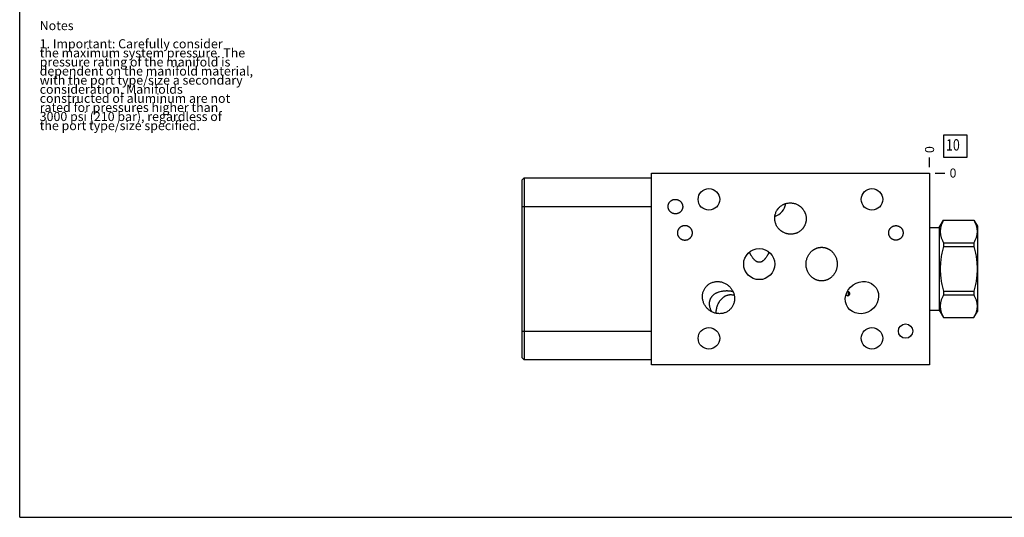
# Model space of a CAD drawing. Units: inches. Extents: x 0.3 to 21.7, y 0.3 to 16.7.
# Drawn here: x 0.3 to 11.1, y 0.3 to 5.8 of the extents above; entities that cross this region are included whole.
import ezdxf

# ---------------------------------------------------------------- set-up
doc = ezdxf.new("R2010")
doc.units = ezdxf.units.IN
doc.header["$LTSCALE"] = 1.21
doc.header["$MEASUREMENT"] = 0
doc.layers.get('0').update_dxf_attribs({"linetype": 'CONTINUOUS'})
doc.styles.get("Standard").update_dxf_attribs({"font": 'txt', "width": 0.8})
doc.dimstyles.new('DIMSTYLE_2', dxfattribs={"dimtxt": 0.1, "dimasz": 0.1875, "dimexe": 0.125, "dimexo": 0.0625, "dimgap": 0.025, "dimtad": 0, "dimtih": 1, "dimtoh": 1, "dimdec": 0, "dimlfac": 1.185798, "dimzin": 4, "dimdsep": 46, "dimtxsty": 'STANDARD', "dimblk": '_FILLED', "dimblk1": '_FILLED', "dimblk2": '_FILLED', "dimcen": 0.09, "dimadec": 0, "dimazin": 0, "dimtfac": 1, "dimtdec": 0, "dimtofl": 0, "dimtmove": 0, "dimatfit": 3, "dimldrblk": '_FILLED', "dimfxl": 1, "dimtolj": 1, "dimtzin": 4, "dimarcsym": 0})

# ---------------------------------------------------------------- blocks, each defined once
blk = doc.blocks.new('*D16')
at = {"color": 2, "linetype": 'CONTINUOUS'}
blk.add_line((10.302, 4.151), (10.302, 4.258), dxfattribs=at)
at = {"color": 2, "linetype": 'CONTINUOUS', "insert": (10.252, 4.308), "char_height": 0.1, "width": 0.08, "attachment_point": 1, "rotation": 90, "line_spacing_factor": 0.9}
blk.add_mtext('0', dxfattribs=at)
blk = doc.blocks.new('_FILLED')
at = {"color": 0, "linetype": 'BYBLOCK'}
blk.add_solid([(0, 0), (-1, 0.167), (-1, -0.167)], dxfattribs=at)
blk = doc.blocks.new('*D17')
at = {"color": 2, "linetype": 'CONTINUOUS'}
blk.add_line((10.364, 4.088), (10.472, 4.088), dxfattribs=at)
at = {"color": 2, "linetype": 'CONTINUOUS', "insert": (10.522, 4.138), "char_height": 0.1, "width": 0.08, "attachment_point": 1, "line_spacing_factor": 0.9}
blk.add_mtext('0', dxfattribs=at)
blk = doc.blocks.new('SUN_FACENUMBER_BL9', base_point=(10.585, 4.384))
at = {"color": 2, "linetype": 'CONTINUOUS'}
for p, q in [((10.46, 4.509), (10.71, 4.509)), ((10.46, 4.259), (10.46, 4.509)), ((10.71, 4.509), (10.71, 4.259)), ((10.71, 4.259), (10.46, 4.259))]:
    blk.add_line(p, q, dxfattribs=at)
at = {"color": 2, "linetype": 'CONTINUOUS', "width": 0.8}
blk.add_text('10', height=0.125, dxfattribs=at).set_placement((10.483, 4.335))

msp = doc.modelspace()

# ---------------------------------------------------------------- linework, layer by layer
at = {"color": 7, "linetype": 'CONTINUOUS'}
for p, q in [((0.3013, 0.3013), (0.3013, 16.6988)), ((5.8219, 4.009), (5.8481, 4.0352)), ((5.8219, 4.009), (5.8219, 2.0585)), ((5.8481, 4.0352), (5.8481, 2.0323)), ((5.8481, 4.0352), (7.2446, 4.0352)), ((7.2446, 1.98), (7.2446, 4.0883)), ((7.2446, 4.0883), (10.3016, 4.0883)), ((10.3016, 4.0883), (10.3016, 1.98)), ((5.8219, 3.7189), (7.2446, 3.7189)), ((10.3016, 3.4879), (10.4079, 3.4879)), ((10.4079, 3.4879), (10.4546, 3.5688)), ((10.4079, 3.4879), (10.4079, 2.5805)), ((10.4546, 3.5688), (10.7902, 3.5688)), ((10.4546, 3.5688), (10.4546, 3.5683)), ((10.4546, 3.5683), (10.7902, 3.5683)), ((10.7902, 3.5688), (10.7902, 3.5683)), ((10.7902, 3.5688), (10.8287, 3.5022)), ((10.8287, 3.5022), (10.8287, 2.5661)), ((10.4546, 3.3216), (10.7902, 3.3216)), ((10.4546, 3.3216), (10.4546, 3.2809)), ((10.4546, 3.2809), (10.7902, 3.2809)), ((10.7902, 3.3216), (10.7902, 3.2809)), ((9.406, 2.7882), (9.406, 2.7354)), ((10.4546, 2.7875), (10.7902, 2.7875)), ((10.4546, 2.7875), (10.4546, 2.7467)), ((10.4546, 2.7467), (10.7902, 2.7467)), ((10.7902, 2.7875), (10.7902, 2.7467)), ((10.3016, 2.5805), (10.4079, 2.5805)), ((10.4079, 2.5805), (10.4546, 2.4995)), ((10.4546, 2.5), (10.7902, 2.5)), ((10.4546, 2.5), (10.4546, 2.4995)), ((10.4546, 2.4995), (10.7902, 2.4995)), ((10.7902, 2.4995), (10.8287, 2.5661)), ((10.7902, 2.5), (10.7902, 2.4995)), ((5.8219, 2.3486), (7.2446, 2.3486)), ((5.8481, 2.0323), (5.8219, 2.0585)), ((7.2446, 2.0323), (5.8481, 2.0323)), ((10.3016, 1.98), (7.2446, 1.98)), ((0.3013, 0.3013), (21.6988, 0.3013))]:
    msp.add_line(p, q, dxfattribs=at)
for centre, radius in [((7.8771, 3.7982), 0.1185), ((9.6691, 3.7982), 0.1185), ((8.4303, 3.0865), 0.1712), ((7.8771, 2.2701), 0.1185), ((9.6691, 2.2701), 0.1185), ((10.0385, 2.3494), 0.0793)]:
    msp.add_circle(centre, radius, dxfattribs=at)
for centre, radius, start, end in [((8.5527, 3.7726), 0.1693, 320.03462, 353.02723), ((8.5528, 3.7727), 0.1693, 286.97277, 319.96538), ((9.3623, 2.6236), 0.1201, 68.62375, 80.94416), ((9.4216, 2.5279), 0.2607, 93.43059, 95.10647)]:
    msp.add_arc(centre, radius, start, end, dxfattribs=at)
msp.add_ellipse((9.5595, 2.7179), major_axis=(0.1547, 0.1083), ratio=0.9063078, dxfattribs=at)
for points, knots in [([(7.4329, 3.7465), (7.4338, 3.7489), (7.4353, 3.7525), (7.4377, 3.7572), (7.4404, 3.7617), (7.444, 3.7671), (7.4483, 3.7721), (7.4519, 3.7759), (7.4558, 3.7794), (7.4609, 3.7835), (7.4675, 3.7877), (7.4745, 3.7913), (7.4818, 3.7942), (7.4893, 3.7964), (7.4958, 3.7975), (7.501, 3.7981), (7.5062, 3.7984), (7.5127, 3.7983), (7.5192, 3.7976), (7.5244, 3.7967), (7.5295, 3.7955), (7.5332, 3.7943), (7.5357, 3.7934)], [0, 0, 0, 0, 0.0624948, 0.093752, 0.1250083, 0.187503, 0.2499975, 0.2812546, 0.3125116, 0.3750065, 0.4375015, 0.4999967, 0.5624921, 0.6249877, 0.6874834, 0.7187405, 0.7499976, 0.8124936, 0.8749897, 0.9062467, 0.9375038, 1, 1, 1, 1]), ([(7.5357, 3.7934), (7.5381, 3.7925), (7.5418, 3.791), (7.5464, 3.7887), (7.551, 3.7861), (7.5564, 3.7824), (7.5615, 3.7783), (7.5653, 3.7747), (7.5689, 3.7709), (7.5731, 3.7659), (7.5775, 3.7594), (7.5812, 3.7525), (7.5843, 3.7452), (7.5866, 3.7377), (7.5879, 3.7313), (7.5885, 3.7261), (7.5889, 3.7209), (7.589, 3.7144), (7.5883, 3.7079), (7.5874, 3.7027), (7.5863, 3.6976), (7.5851, 3.6939), (7.5842, 3.6914)], [0, 0, 0, 0, 0.0624962, 0.0937533, 0.1250103, 0.1875064, 0.2500024, 0.2812595, 0.3125166, 0.3750123, 0.4375079, 0.5000033, 0.5624985, 0.6249935, 0.6874884, 0.7187454, 0.7500025, 0.812497, 0.8749917, 0.906248, 0.9375052, 1, 1, 1, 1]), ([(7.4815, 3.6444), (7.479, 3.6453), (7.4754, 3.6469), (7.4707, 3.6492), (7.4662, 3.6518), (7.4607, 3.6554), (7.4557, 3.6596), (7.4519, 3.6632), (7.4482, 3.667), (7.4441, 3.672), (7.4397, 3.6785), (7.4359, 3.6854), (7.4329, 3.6926), (7.4306, 3.7001), (7.4292, 3.7066), (7.4286, 3.7117), (7.4282, 3.717), (7.4282, 3.7235), (7.4288, 3.73), (7.4297, 3.7352), (7.4309, 3.7403), (7.432, 3.744), (7.4329, 3.7465)], [0, 0, 0, 0, 0.0624962, 0.0937533, 0.1250103, 0.1875064, 0.2500024, 0.2812595, 0.3125166, 0.3750123, 0.4375079, 0.5000033, 0.5624985, 0.6249935, 0.6874884, 0.7187454, 0.7500025, 0.812497, 0.8749917, 0.906248, 0.9375052, 1, 1, 1, 1]), ([(7.5842, 3.6914), (7.5833, 3.689), (7.5818, 3.6853), (7.5794, 3.6807), (7.5768, 3.6762), (7.5731, 3.6708), (7.5689, 3.6657), (7.5652, 3.662), (7.5614, 3.6585), (7.5562, 3.6544), (7.5496, 3.6501), (7.5427, 3.6466), (7.5353, 3.6437), (7.5278, 3.6415), (7.5214, 3.6403), (7.5162, 3.6398), (7.5109, 3.6395), (7.5044, 3.6395), (7.4979, 3.6403), (7.4927, 3.6412), (7.4877, 3.6424), (7.4839, 3.6436), (7.4815, 3.6444)], [0, 0, 0, 0, 0.0624948, 0.093752, 0.1250083, 0.187503, 0.2499975, 0.2812546, 0.3125116, 0.3750065, 0.4375015, 0.4999967, 0.5624921, 0.6249877, 0.6874834, 0.7187405, 0.7499976, 0.8124936, 0.8749897, 0.9062467, 0.9375038, 1, 1, 1, 1]), ([(8.6635, 3.4562), (8.6613, 3.4581), (8.6571, 3.4618), (8.651, 3.4677), (8.6452, 3.4739), (8.6379, 3.4825), (8.6296, 3.4939), (8.6223, 3.506), (8.6173, 3.5161), (8.6139, 3.5239), (8.6108, 3.5318), (8.6073, 3.5425), (8.6038, 3.5562), (8.6013, 3.573), (8.6005, 3.5899), (8.6012, 3.604), (8.6026, 3.6152), (8.604, 3.6236), (8.6059, 3.6318), (8.6089, 3.6427), (8.6138, 3.656), (8.6199, 3.6688), (8.6255, 3.6785), (8.6301, 3.6857), (8.635, 3.6925), (8.6386, 3.697), (8.6404, 3.6991)], [0, 0, 0, 0, 0.0312548, 0.0625095, 0.0937643, 0.1250191, 0.1875105, 0.2500018, 0.2812566, 0.3125113, 0.3437661, 0.3750208, 0.4375117, 0.5000024, 0.5624929, 0.6249832, 0.6562379, 0.6874926, 0.7187472, 0.7500019, 0.8124917, 0.8749815, 0.9062361, 0.9374902, 0.9687466, 1, 1, 1, 1]), ([(8.6404, 3.6991), (8.6422, 3.7013), (8.6459, 3.7055), (8.6518, 3.7116), (8.6581, 3.7173), (8.6667, 3.7246), (8.6782, 3.7328), (8.6905, 3.7399), (8.7006, 3.7447), (8.7085, 3.748), (8.7164, 3.7509), (8.7272, 3.7542), (8.741, 3.7573), (8.7578, 3.7594), (8.7748, 3.7599), (8.7889, 3.7589), (8.8, 3.7573), (8.8084, 3.7557), (8.8166, 3.7536), (8.8274, 3.7504), (8.8406, 3.7454), (8.8533, 3.7392), (8.863, 3.7335), (8.8701, 3.7288), (8.877, 3.7239), (8.8814, 3.7203), (8.8836, 3.7185)], [0, 0, 0, 0, 0.0312534, 0.0625098, 0.0937639, 0.1250185, 0.1875083, 0.2499981, 0.2812528, 0.3125074, 0.3437621, 0.3750168, 0.4375071, 0.4999976, 0.5624883, 0.6249792, 0.6562339, 0.6874887, 0.7187434, 0.7499982, 0.8124895, 0.8749809, 0.9062357, 0.9374905, 0.9687452, 1, 1, 1, 1]), ([(8.8836, 3.7185), (8.8857, 3.7167), (8.89, 3.713), (8.8961, 3.7071), (8.9018, 3.7009), (8.9092, 3.6923), (8.9175, 3.6809), (8.9247, 3.6687), (8.9298, 3.6586), (8.9332, 3.6509), (8.9362, 3.643), (8.9398, 3.6323), (8.9432, 3.6186), (8.9457, 3.6018), (8.9466, 3.5848), (8.9459, 3.5707), (8.9445, 3.5595), (8.943, 3.5512), (8.9412, 3.5429), (8.9381, 3.532), (8.9333, 3.5188), (8.9272, 3.506), (8.9216, 3.4962), (8.917, 3.4891), (8.912, 3.4822), (8.9085, 3.4778), (8.9067, 3.4756)], [0, 0, 0, 0, 0.0312548, 0.0625095, 0.0937643, 0.1250191, 0.1875105, 0.2500018, 0.2812566, 0.3125113, 0.3437661, 0.3750208, 0.4375117, 0.5000024, 0.5624929, 0.6249832, 0.6562379, 0.6874926, 0.7187472, 0.7500019, 0.8124917, 0.8749815, 0.9062361, 0.9374902, 0.9687466, 1, 1, 1, 1]), ([(7.5339, 3.4297), (7.5339, 3.4323), (7.534, 3.4363), (7.5347, 3.4415), (7.5355, 3.4467), (7.537, 3.4532), (7.5392, 3.4594), (7.5412, 3.4643), (7.5435, 3.4691), (7.5468, 3.4748), (7.5513, 3.4813), (7.5565, 3.4873), (7.5622, 3.4928), (7.5685, 3.4977), (7.5741, 3.5012), (7.5787, 3.5037), (7.5835, 3.5059), (7.5897, 3.5082), (7.5961, 3.5099), (7.6013, 3.5109), (7.6065, 3.5115), (7.6105, 3.5117), (7.6131, 3.5117)], [0, 0, 0, 0, 0.0624972, 0.0937543, 0.1250115, 0.1875085, 0.2500054, 0.2812625, 0.3125196, 0.3750159, 0.4375118, 0.5000074, 0.5625026, 0.6249974, 0.6874917, 0.7187487, 0.7500058, 0.8124994, 0.8749931, 0.9062493, 0.9375063, 1, 1, 1, 1]), ([(7.6131, 3.5117), (7.6158, 3.5117), (7.6197, 3.5115), (7.625, 3.5109), (7.6302, 3.5099), (7.6366, 3.5082), (7.6427, 3.5059), (7.6475, 3.5037), (7.6522, 3.5012), (7.6578, 3.4977), (7.664, 3.4928), (7.6698, 3.4873), (7.6749, 3.4813), (7.6795, 3.4748), (7.6828, 3.4691), (7.685, 3.4643), (7.6871, 3.4594), (7.6892, 3.4532), (7.6907, 3.4467), (7.6916, 3.4415), (7.6922, 3.4363), (7.6924, 3.4323), (7.6924, 3.4297)], [0, 0, 0, 0, 0.0624937, 0.0937507, 0.1250069, 0.1875006, 0.2499942, 0.2812513, 0.3125083, 0.3750026, 0.4374974, 0.4999926, 0.5624882, 0.6249841, 0.6874804, 0.7187375, 0.7499946, 0.8124915, 0.8749885, 0.9062457, 0.9375028, 1, 1, 1, 1]), ([(8.9067, 3.4756), (8.9049, 3.4735), (8.9011, 3.4692), (8.8952, 3.4632), (8.889, 3.4574), (8.8804, 3.4502), (8.8689, 3.4419), (8.8566, 3.4349), (8.8464, 3.43), (8.8386, 3.4268), (8.8306, 3.4239), (8.8199, 3.4206), (8.8061, 3.4174), (8.7892, 3.4153), (8.7723, 3.4149), (8.7582, 3.4159), (8.747, 3.4175), (8.7387, 3.4191), (8.7305, 3.4211), (8.7197, 3.4243), (8.7064, 3.4293), (8.6938, 3.4356), (8.684, 3.4413), (8.6769, 3.4459), (8.6701, 3.4509), (8.6657, 3.4544), (8.6635, 3.4562)], [0, 0, 0, 0, 0.0312534, 0.0625098, 0.0937639, 0.1250185, 0.1875083, 0.2499981, 0.2812528, 0.3125074, 0.3437621, 0.3750168, 0.4375071, 0.4999976, 0.5624883, 0.6249792, 0.6562339, 0.6874887, 0.7187434, 0.7499982, 0.8124895, 0.8749809, 0.9062357, 0.9374905, 0.9687452, 1, 1, 1, 1]), ([(9.853, 3.4297), (9.853, 3.4323), (9.8532, 3.4362), (9.8538, 3.4414), (9.8547, 3.4465), (9.8562, 3.4528), (9.8584, 3.459), (9.8605, 3.4637), (9.8628, 3.4684), (9.8662, 3.474), (9.8708, 3.4803), (9.876, 3.4861), (9.8818, 3.4914), (9.888, 3.4961), (9.8936, 3.4995), (9.8982, 3.5019), (9.903, 3.504), (9.9091, 3.5062), (9.9154, 3.5078), (9.9206, 3.5087), (9.9257, 3.5094), (9.9296, 3.5095), (9.9322, 3.5095)], [0, 0, 0, 0, 0.0624957, 0.0937528, 0.1250099, 0.1875056, 0.2500012, 0.2812583, 0.3125153, 0.3750108, 0.4375063, 0.5000016, 0.5624969, 0.624992, 0.6874871, 0.7187442, 0.7500012, 0.8124961, 0.8749912, 0.9062475, 0.9375047, 1, 1, 1, 1]), ([(9.9322, 3.5095), (9.9348, 3.5095), (9.9388, 3.5094), (9.9439, 3.5087), (9.9491, 3.5078), (9.9554, 3.5062), (9.9615, 3.504), (9.9663, 3.5019), (9.9709, 3.4995), (9.9765, 3.4961), (9.9827, 3.4914), (9.9885, 3.4861), (9.9937, 3.4803), (9.9983, 3.474), (10.0017, 3.4684), (10.004, 3.4637), (10.0061, 3.459), (10.0083, 3.4528), (10.0098, 3.4465), (10.0107, 3.4414), (10.0113, 3.4362), (10.0115, 3.4323), (10.0115, 3.4297)], [0, 0, 0, 0, 0.0624953, 0.0937525, 0.1250088, 0.1875039, 0.2499988, 0.2812558, 0.3125129, 0.375008, 0.4375031, 0.4999984, 0.5624937, 0.6249892, 0.6874847, 0.7187417, 0.7499988, 0.8124944, 0.8749901, 0.9062472, 0.9375043, 1, 1, 1, 1]), ([(10.4546, 3.5683), (10.452, 3.5633), (10.4469, 3.5533), (10.44, 3.5381), (10.434, 3.5227), (10.4289, 3.5073), (10.4249, 3.4918), (10.422, 3.4762), (10.4202, 3.4606), (10.4196, 3.445), (10.4202, 3.4293), (10.422, 3.4137), (10.4249, 3.3981), (10.4289, 3.3826), (10.434, 3.3672), (10.44, 3.3519), (10.4469, 3.3366), (10.452, 3.3266), (10.4546, 3.3216)], [0, 0, 0, 0, 0.0655269, 0.1300561, 0.1935984, 0.2562073, 0.3179806, 0.3790665, 0.4396614, 0.5, 0.5603386, 0.6209335, 0.6820194, 0.7437927, 0.8064016, 0.8699439, 0.9344731, 1, 1, 1, 1]), ([(10.7902, 3.5683), (10.7929, 3.5633), (10.798, 3.5533), (10.8049, 3.5381), (10.8109, 3.5227), (10.8159, 3.5073), (10.8199, 3.4918), (10.8229, 3.4762), (10.8246, 3.4606), (10.8252, 3.445), (10.8246, 3.4293), (10.8229, 3.4137), (10.8199, 3.3981), (10.8159, 3.3826), (10.8109, 3.3672), (10.8049, 3.3519), (10.798, 3.3366), (10.7929, 3.3266), (10.7902, 3.3216)], [0, 0, 0, 0, 0.0655269, 0.1300561, 0.1935984, 0.2562073, 0.3179806, 0.3790665, 0.4396614, 0.5, 0.5603386, 0.6209335, 0.6820194, 0.7437927, 0.8064016, 0.8699439, 0.9344731, 1, 1, 1, 1]), ([(7.6131, 3.3476), (7.6105, 3.3476), (7.6065, 3.3478), (7.6013, 3.3485), (7.5961, 3.3494), (7.5897, 3.3511), (7.5835, 3.3535), (7.5787, 3.3557), (7.5741, 3.3582), (7.5685, 3.3617), (7.5622, 3.3666), (7.5565, 3.3721), (7.5513, 3.3781), (7.5468, 3.3846), (7.5435, 3.3903), (7.5412, 3.3951), (7.5392, 3.3999), (7.537, 3.4062), (7.5355, 3.4126), (7.5347, 3.4178), (7.534, 3.4231), (7.5339, 3.427), (7.5339, 3.4297)], [0, 0, 0, 0, 0.0624937, 0.0937507, 0.1250069, 0.1875006, 0.2499942, 0.2812513, 0.3125083, 0.3750026, 0.4374974, 0.4999926, 0.5624882, 0.6249841, 0.6874804, 0.7187375, 0.7499946, 0.8124915, 0.8749885, 0.9062457, 0.9375028, 1, 1, 1, 1]), ([(7.6924, 3.4297), (7.6924, 3.427), (7.6922, 3.4231), (7.6916, 3.4178), (7.6907, 3.4126), (7.6892, 3.4062), (7.6871, 3.3999), (7.685, 3.3951), (7.6828, 3.3903), (7.6795, 3.3846), (7.6749, 3.3781), (7.6698, 3.3721), (7.664, 3.3666), (7.6578, 3.3617), (7.6522, 3.3582), (7.6475, 3.3557), (7.6427, 3.3535), (7.6366, 3.3511), (7.6302, 3.3494), (7.625, 3.3485), (7.6197, 3.3478), (7.6158, 3.3476), (7.6131, 3.3476)], [0, 0, 0, 0, 0.0624972, 0.0937543, 0.1250115, 0.1875085, 0.2500054, 0.2812625, 0.3125196, 0.3750159, 0.4375118, 0.5000074, 0.5625026, 0.6249974, 0.6874917, 0.7187487, 0.7500058, 0.8124994, 0.8749931, 0.9062493, 0.9375063, 1, 1, 1, 1]), ([(9.9322, 3.3498), (9.9296, 3.3498), (9.9257, 3.35), (9.9206, 3.3507), (9.9154, 3.3516), (9.9091, 3.3532), (9.903, 3.3554), (9.8982, 3.3575), (9.8936, 3.3599), (9.888, 3.3632), (9.8818, 3.3679), (9.876, 3.3732), (9.8708, 3.379), (9.8662, 3.3854), (9.8628, 3.391), (9.8605, 3.3956), (9.8584, 3.4004), (9.8562, 3.4065), (9.8547, 3.4129), (9.8538, 3.418), (9.8532, 3.4232), (9.853, 3.4271), (9.853, 3.4297)], [0, 0, 0, 0, 0.0624953, 0.0937525, 0.1250088, 0.1875039, 0.2499988, 0.2812558, 0.3125129, 0.375008, 0.4375031, 0.4999984, 0.5624937, 0.6249892, 0.6874847, 0.7187417, 0.7499988, 0.8124944, 0.8749901, 0.9062472, 0.9375043, 1, 1, 1, 1]), ([(10.0115, 3.4297), (10.0115, 3.4271), (10.0113, 3.4232), (10.0107, 3.418), (10.0098, 3.4129), (10.0083, 3.4065), (10.0061, 3.4004), (10.004, 3.3956), (10.0017, 3.391), (9.9983, 3.3854), (9.9937, 3.379), (9.9885, 3.3732), (9.9827, 3.3679), (9.9765, 3.3632), (9.9709, 3.3599), (9.9663, 3.3575), (9.9615, 3.3554), (9.9554, 3.3532), (9.9491, 3.3516), (9.9439, 3.3507), (9.9388, 3.35), (9.9348, 3.3498), (9.9322, 3.3498)], [0, 0, 0, 0, 0.0624957, 0.0937528, 0.1250099, 0.1875056, 0.2500012, 0.2812583, 0.3125153, 0.3750108, 0.4375063, 0.5000016, 0.5624969, 0.624992, 0.6874871, 0.7187441, 0.7500012, 0.8124961, 0.8749912, 0.9062475, 0.9375047, 1, 1, 1, 1]), ([(8.9447, 3.0865), (8.9447, 3.0923), (8.9452, 3.1039), (8.9475, 3.1213), (8.9514, 3.1383), (8.9567, 3.155), (8.9635, 3.1711), (8.9717, 3.1865), (8.9814, 3.2011), (8.9924, 3.2147), (9.0047, 3.2272), (9.0159, 3.2365), (9.0254, 3.2432), (9.0328, 3.2479), (9.0404, 3.2522), (9.0482, 3.2561), (9.0562, 3.2596), (9.0644, 3.2626), (9.0728, 3.2652), (9.0812, 3.2673), (9.0898, 3.269), (9.0985, 3.2702), (9.1072, 3.2709), (9.113, 3.2711), (9.1159, 3.2711)], [0, 0, 0, 0, 0.062496, 0.1249919, 0.1874876, 0.2499829, 0.3124777, 0.3749718, 0.4374652, 0.4999577, 0.5624493, 0.62494, 0.6561951, 0.6874502, 0.7187054, 0.7499604, 0.7812154, 0.8124705, 0.8437254, 0.8749804, 0.9062354, 0.9374898, 0.968746, 1, 1, 1, 1]), ([(9.1159, 3.2711), (9.1188, 3.2711), (9.1247, 3.2709), (9.1334, 3.2702), (9.142, 3.269), (9.1506, 3.2673), (9.1591, 3.2652), (9.1674, 3.2626), (9.1756, 3.2596), (9.1836, 3.2561), (9.1915, 3.2522), (9.1991, 3.2479), (9.2065, 3.2432), (9.216, 3.2365), (9.2272, 3.2272), (9.2394, 3.2147), (9.2504, 3.2011), (9.2601, 3.1865), (9.2684, 3.1711), (9.2752, 3.155), (9.2805, 3.1383), (9.2843, 3.1213), (9.2866, 3.1039), (9.2871, 3.0923), (9.2871, 3.0865)], [0, 0, 0, 0, 0.031254, 0.0625102, 0.0937646, 0.1250196, 0.1562746, 0.1875295, 0.2187846, 0.2500396, 0.2812946, 0.3125498, 0.3438049, 0.37506, 0.4375507, 0.5000423, 0.5625348, 0.6250282, 0.6875223, 0.7500171, 0.8125124, 0.8750081, 0.937504, 1, 1, 1, 1]), ([(10.4546, 3.2809), (10.4493, 3.2607), (10.4419, 3.2304), (10.4339, 3.1895), (10.4289, 3.1587), (10.4249, 3.1277), (10.422, 3.0966), (10.4202, 3.0654), (10.4196, 3.0342), (10.4202, 3.0029), (10.422, 2.9717), (10.4249, 2.9406), (10.4289, 2.9097), (10.4339, 2.8788), (10.4419, 2.838), (10.4493, 2.8076), (10.4546, 2.7875)], [0, 0, 0, 0, 0.1249908, 0.1874914, 0.2499928, 0.3124943, 0.374996, 0.437498, 0.5, 0.562502, 0.625004, 0.6875057, 0.7500072, 0.8125086, 0.8750092, 1, 1, 1, 1]), ([(10.7902, 3.2809), (10.7956, 3.2607), (10.8029, 3.2304), (10.8109, 3.1895), (10.8159, 3.1587), (10.82, 3.1277), (10.8229, 3.0966), (10.8246, 3.0654), (10.8252, 3.0342), (10.8246, 3.0029), (10.8229, 2.9717), (10.82, 2.9406), (10.8159, 2.9097), (10.8109, 2.8788), (10.8029, 2.838), (10.7956, 2.8076), (10.7902, 2.7875)], [0, 0, 0, 0, 0.1249908, 0.1874914, 0.2499928, 0.3124943, 0.374996, 0.437498, 0.5, 0.562502, 0.625004, 0.6875057, 0.7500072, 0.8125086, 0.8750092, 1, 1, 1, 1]), ([(8.5388, 3.2188), (8.5383, 3.2178), (8.5364, 3.2139), (8.5334, 3.2079), (8.5296, 3.2005), (8.5257, 3.1932), (8.521, 3.1849), (8.5156, 3.1757), (8.5093, 3.1657), (8.5033, 3.1571), (8.4981, 3.1501), (8.4938, 3.1447), (8.4892, 3.1393), (8.4843, 3.134), (8.479, 3.1288), (8.4733, 3.1238), (8.4672, 3.1191), (8.4607, 3.1149), (8.4549, 3.1119), (8.45, 3.1099), (8.4462, 3.1086), (8.4423, 3.1076), (8.4383, 3.1068), (8.4343, 3.1063), (8.4303, 3.1062), (8.4263, 3.1063), (8.4223, 3.1068), (8.4183, 3.1076), (8.4144, 3.1086), (8.4106, 3.1099), (8.4058, 3.1119), (8.3999, 3.1149), (8.3934, 3.1191), (8.3873, 3.1238), (8.3816, 3.1288), (8.3763, 3.134), (8.3714, 3.1393), (8.3668, 3.1447), (8.3625, 3.1501), (8.3573, 3.1571), (8.3513, 3.1657), (8.345, 3.1757), (8.3396, 3.1849), (8.3349, 3.1932), (8.331, 3.2005), (8.3272, 3.2079), (8.3242, 3.2139), (8.3223, 3.2178), (8.3218, 3.2188)], [0, 0, 0, 0, 0.0107024, 0.0400329, 0.0613151, 0.0867219, 0.1159907, 0.148828, 0.1849164, 0.2239219, 0.2444132, 0.2655053, 0.2871547, 0.3093192, 0.3319568, 0.3550264, 0.378487, 0.4022963, 0.4264088, 0.4385679, 0.4507825, 0.4630436, 0.4753412, 0.4876641, 0.5, 0.5123359, 0.5246588, 0.5369564, 0.5492175, 0.5614321, 0.5735912, 0.5977037, 0.621513, 0.6449736, 0.6680432, 0.6906808, 0.7128453, 0.7344947, 0.7555868, 0.7760781, 0.8150836, 0.851172, 0.8840093, 0.9132781, 0.9386849, 0.9599671, 0.9892976, 1, 1, 1, 1]), ([(9.1159, 2.9018), (9.113, 2.9018), (9.1072, 2.902), (9.0985, 2.9027), (9.0898, 2.9039), (9.0812, 2.9056), (9.0728, 2.9077), (9.0644, 2.9103), (9.0562, 2.9133), (9.0482, 2.9168), (9.0404, 2.9207), (9.0328, 2.925), (9.0254, 2.9297), (9.0159, 2.9364), (9.0047, 2.9457), (8.9924, 2.9582), (8.9814, 2.9718), (8.9717, 2.9864), (8.9635, 3.0018), (8.9567, 3.0179), (8.9514, 3.0346), (8.9475, 3.0516), (8.9452, 3.069), (8.9447, 3.0806), (8.9447, 3.0865)], [0, 0, 0, 0, 0.031254, 0.0625102, 0.0937646, 0.1250196, 0.1562746, 0.1875295, 0.2187846, 0.2500396, 0.2812946, 0.3125498, 0.3438049, 0.37506, 0.4375507, 0.5000423, 0.5625348, 0.6250282, 0.6875223, 0.7500171, 0.8125124, 0.8750081, 0.937504, 1, 1, 1, 1]), ([(9.2871, 3.0865), (9.2871, 3.0806), (9.2866, 3.069), (9.2843, 3.0516), (9.2805, 3.0346), (9.2752, 3.0179), (9.2684, 3.0018), (9.2601, 2.9864), (9.2504, 2.9718), (9.2394, 2.9582), (9.2272, 2.9457), (9.216, 2.9364), (9.2065, 2.9297), (9.1991, 2.925), (9.1915, 2.9207), (9.1836, 2.9168), (9.1756, 2.9133), (9.1674, 2.9103), (9.1591, 2.9077), (9.1506, 2.9056), (9.142, 2.9039), (9.1334, 2.9027), (9.1247, 2.902), (9.1188, 2.9018), (9.1159, 2.9018)], [0, 0, 0, 0, 0.062496, 0.1249919, 0.1874876, 0.2499829, 0.3124777, 0.3749718, 0.4374652, 0.4999577, 0.5624493, 0.62494, 0.6561951, 0.6874502, 0.7187054, 0.7499604, 0.7812154, 0.8124705, 0.8437254, 0.8749804, 0.9062354, 0.9374898, 0.968746, 1, 1, 1, 1]), ([(7.8615, 2.5969), (7.8574, 2.601), (7.8496, 2.6095), (7.839, 2.6233), (7.8298, 2.638), (7.8219, 2.6535), (7.8155, 2.6696), (7.8106, 2.6863), (7.8073, 2.7034), (7.8056, 2.7207), (7.8057, 2.738), (7.8074, 2.7553), (7.811, 2.7723), (7.8162, 2.7889), (7.8231, 2.8048), (7.8317, 2.8199), (7.8419, 2.834), (7.8496, 2.8427), (7.8537, 2.8467)], [0, 0, 0, 0, 0.0625037, 0.1250073, 0.1875107, 0.2500138, 0.3125164, 0.3750184, 0.4375199, 0.5000206, 0.5625205, 0.6250196, 0.6875179, 0.7500155, 0.8125123, 0.8750086, 0.9375039, 1, 1, 1, 1]), ([(7.8537, 2.8467), (7.8578, 2.8508), (7.8664, 2.8586), (7.8805, 2.8687), (7.8956, 2.8773), (7.9115, 2.8842), (7.9281, 2.8895), (7.9451, 2.893), (7.9624, 2.8947), (7.9798, 2.8948), (7.9971, 2.8931), (8.0141, 2.8898), (8.0308, 2.8849), (8.0469, 2.8785), (8.0624, 2.8706), (8.0771, 2.8614), (8.0909, 2.8509), (8.0995, 2.8431), (8.1036, 2.839)], [0, 0, 0, 0, 0.0624961, 0.1249914, 0.1874877, 0.2499845, 0.3124821, 0.3749804, 0.4374795, 0.4999794, 0.5624801, 0.6249816, 0.6874836, 0.7499862, 0.8124893, 0.8749927, 0.9374963, 1, 1, 1, 1]), ([(8.1036, 2.839), (8.1076, 2.8349), (8.1155, 2.8263), (8.126, 2.8125), (8.1352, 2.7978), (8.1431, 2.7823), (8.1495, 2.7662), (8.1544, 2.7495), (8.1577, 2.7325), (8.1594, 2.7152), (8.1593, 2.6978), (8.1576, 2.6805), (8.1541, 2.6635), (8.1488, 2.647), (8.1419, 2.631), (8.1333, 2.6159), (8.1232, 2.6018), (8.1154, 2.5932), (8.1113, 2.5891)], [0, 0, 0, 0, 0.0625037, 0.1250073, 0.1875107, 0.2500138, 0.3125164, 0.3750184, 0.4375199, 0.5000206, 0.5625205, 0.6250196, 0.6875179, 0.7500155, 0.8125123, 0.8750086, 0.9375039, 1, 1, 1, 1]), ([(7.9423, 2.7581), (7.9387, 2.7559), (7.9317, 2.7511), (7.9235, 2.7444), (7.9172, 2.7385), (7.9127, 2.7339), (7.9084, 2.729), (7.9043, 2.7238), (7.9005, 2.7184), (7.8969, 2.7127), (7.8936, 2.7067), (7.8907, 2.7005), (7.888, 2.6941), (7.8858, 2.6874), (7.8839, 2.6805), (7.8824, 2.6735), (7.8813, 2.6663), (7.8806, 2.659), (7.8804, 2.6516), (7.8805, 2.6442), (7.8811, 2.6368), (7.8824, 2.627), (7.8848, 2.615), (7.889, 2.601), (7.8942, 2.5877), (7.9003, 2.575), (7.9048, 2.567), (7.9071, 2.5631)], [0, 0, 0, 0, 0.0570015, 0.1143558, 0.1432563, 0.1723472, 0.2016636, 0.2312409, 0.2611127, 0.2913106, 0.3218618, 0.3527869, 0.3840983, 0.4157978, 0.4478741, 0.480302, 0.5130425, 0.5460436, 0.5792427, 0.61257, 0.6459521, 0.6793163, 0.7457018, 0.8112738, 0.8756736, 0.9386446, 1, 1, 1, 1]), ([(8.1433, 2.7812), (8.1395, 2.7825), (8.1317, 2.7848), (8.1194, 2.7874), (8.1086, 2.7889), (8.0997, 2.7897), (8.0928, 2.7902), (8.0858, 2.7905), (8.0787, 2.7907), (8.0717, 2.7907), (8.0646, 2.7905), (8.0576, 2.7902), (8.0484, 2.7896), (8.0371, 2.7886), (8.0239, 2.7868), (8.007, 2.7838), (7.9906, 2.7797), (7.975, 2.7743), (7.9636, 2.7697), (7.9527, 2.7643), (7.9457, 2.7603), (7.9423, 2.7581)], [0, 0, 0, 0, 0.0578095, 0.1181409, 0.1814281, 0.2141739, 0.2475446, 0.2813913, 0.3155266, 0.3497503, 0.3838776, 0.4177602, 0.4512949, 0.5171098, 0.5812021, 0.643727, 0.7650567, 0.8244182, 0.8832145, 0.9416697, 1, 1, 1, 1]), ([(8.0071, 2.6933), (8.0114, 2.6987), (8.0183, 2.7063), (8.0283, 2.7157), (8.0361, 2.7222), (8.0442, 2.7282), (8.0528, 2.7336), (8.0618, 2.7384), (8.0712, 2.7426), (8.0793, 2.7454), (8.0861, 2.7472), (8.0913, 2.7484), (8.0965, 2.7493), (8.1036, 2.7503), (8.1126, 2.7509), (8.1234, 2.7506), (8.1324, 2.7498), (8.1395, 2.7487), (8.1465, 2.7474), (8.1516, 2.7462), (8.155, 2.7453)], [0, 0, 0, 0, 0.1235585, 0.1846056, 0.2453032, 0.3058216, 0.3663803, 0.4272412, 0.4886856, 0.5509643, 0.5824733, 0.6142269, 0.6462072, 0.6783816, 0.743098, 0.807942, 0.8725068, 0.9046056, 0.9365566, 1, 1, 1, 1]), ([(9.406, 2.7882), (9.4073, 2.7873), (9.4098, 2.7855), (9.4132, 2.7823), (9.4162, 2.7788), (9.4179, 2.7762), (9.4187, 2.7749)], [0, 0, 0, 0, 0.2497664, 0.5005928, 0.7511974, 1, 1, 1, 1]), ([(9.4187, 2.7749), (9.4191, 2.7741), (9.42, 2.7725), (9.421, 2.7699), (9.4218, 2.7673), (9.4224, 2.7647), (9.4226, 2.762), (9.4225, 2.7593), (9.4221, 2.7567), (9.4214, 2.754), (9.4204, 2.7515), (9.4191, 2.7489), (9.4174, 2.7465), (9.4156, 2.7441), (9.4135, 2.7418), (9.4112, 2.7396), (9.4087, 2.7374), (9.4069, 2.7361), (9.406, 2.7354)], [0, 0, 0, 0, 0.0601214, 0.1196428, 0.1785229, 0.2368094, 0.294663, 0.3523651, 0.4103023, 0.4689246, 0.5286868, 0.5899898, 0.6531392, 0.718328, 0.7856418, 0.8550773, 0.926567, 1, 1, 1, 1]), ([(10.4546, 2.7467), (10.452, 2.7417), (10.4469, 2.7317), (10.44, 2.7165), (10.434, 2.7011), (10.4289, 2.6857), (10.4249, 2.6702), (10.422, 2.6546), (10.4202, 2.639), (10.4196, 2.6234), (10.4202, 2.6077), (10.422, 2.5921), (10.4249, 2.5765), (10.4289, 2.561), (10.434, 2.5456), (10.44, 2.5303), (10.4469, 2.515), (10.452, 2.505), (10.4546, 2.5)], [0, 0, 0, 0, 0.0655269, 0.1300561, 0.1935984, 0.2562073, 0.3179806, 0.3790665, 0.4396614, 0.5, 0.5603386, 0.6209335, 0.6820194, 0.7437927, 0.8064016, 0.8699439, 0.9344731, 1, 1, 1, 1]), ([(10.7902, 2.7467), (10.7929, 2.7417), (10.798, 2.7317), (10.8049, 2.7165), (10.8109, 2.7011), (10.8159, 2.6857), (10.8199, 2.6702), (10.8229, 2.6546), (10.8246, 2.639), (10.8252, 2.6234), (10.8246, 2.6077), (10.8229, 2.5921), (10.8199, 2.5765), (10.8159, 2.561), (10.8109, 2.5456), (10.8049, 2.5303), (10.798, 2.515), (10.7929, 2.505), (10.7902, 2.5)], [0, 0, 0, 0, 0.0655269, 0.1300561, 0.1935984, 0.2562073, 0.3179806, 0.3790665, 0.4396614, 0.5, 0.5603386, 0.6209335, 0.6820194, 0.7437927, 0.8064016, 0.8699439, 0.9344731, 1, 1, 1, 1]), ([(7.9574, 2.5449), (7.9571, 2.5508), (7.9571, 2.5598), (7.9579, 2.572), (7.9593, 2.5849), (7.9624, 2.6013), (7.9679, 2.6211), (7.9752, 2.6406), (7.9827, 2.6562), (7.9896, 2.6683), (7.9968, 2.6798), (8.0029, 2.6881), (8.0071, 2.6933)], [0, 0, 0, 0, 0.1102253, 0.1686197, 0.2288687, 0.3537842, 0.4826827, 0.6133312, 0.7438722, 0.8086858, 0.8730254, 1, 1, 1, 1]), ([(8.1113, 2.5891), (8.1072, 2.585), (8.0986, 2.5773), (8.0845, 2.5671), (8.0694, 2.5585), (8.0535, 2.5516), (8.0369, 2.5464), (8.0199, 2.5429), (8.0026, 2.5411), (7.9852, 2.5411), (7.9679, 2.5427), (7.9509, 2.546), (7.9342, 2.5509), (7.9181, 2.5573), (7.9026, 2.5652), (7.8879, 2.5744), (7.8741, 2.585), (7.8655, 2.5928), (7.8615, 2.5969)], [0, 0, 0, 0, 0.0624961, 0.1249914, 0.1874877, 0.2499845, 0.3124821, 0.3749804, 0.4374795, 0.4999794, 0.5624801, 0.6249816, 0.6874836, 0.7499862, 0.8124893, 0.8749927, 0.9374963, 1, 1, 1, 1])]:
    msp.add_open_spline(points, degree=3, knots=knots, dxfattribs=at)

# ---------------------------------------------------------------- block references
at = {"color": 2, "linetype": 'CONTINUOUS'}
msp.add_blockref('SUN_FACENUMBER_BL9', (10.5854, 4.3842), dxfattribs=at)

# ---------------------------------------------------------------- texts
at = {"color": 2, "linetype": 'CONTINUOUS', "insert": (0.5212, 5.7599), "char_height": 0.1, "width": 3.04, "attachment_point": 1, "line_spacing_factor": 0.6}
msp.add_mtext('Notes\\P \\P1. Important: Carefully consider\\P   the maximum system pressure. The\\P   pressure rating of the manifold is\\P   dependent on the manifold material,\\P   with the port type/size a secondary\\P   consideration. Manifolds\\P   constructed of aluminum are not\\P   rated for pressures higher than\\P   3000 psi (210 bar), regardless of\\P   the port type/size specified.', dxfattribs=at)

# ---------------------------------------------------------------- dimensions: what is measured, and where the dimension line sits
at = {"color": 2, "linetype": 'CONTINUOUS'}
for feature_location, offset, dtype, picture, middle in [((10.301618324, 4.1508089268), (0, 0.1075), 1, '*D16', (10.3016184281, 4.3483088279)), ((10.364118324, 4.0883089268), (0.1075, 0), 0, '*D17', (10.5616183777, 4.0883089752))]:
    dim = msp.add_ordinate_dim(feature_location=feature_location, offset=offset, dtype=dtype, origin=(10.301618324, 4.0883089268), dimstyle='DIMSTYLE_2', dxfattribs=at)
    dim.commit()
    dim.dimension.update_dxf_attribs({"geometry": picture, "text_midpoint": middle})

doc.saveas('drawing.dxf')
